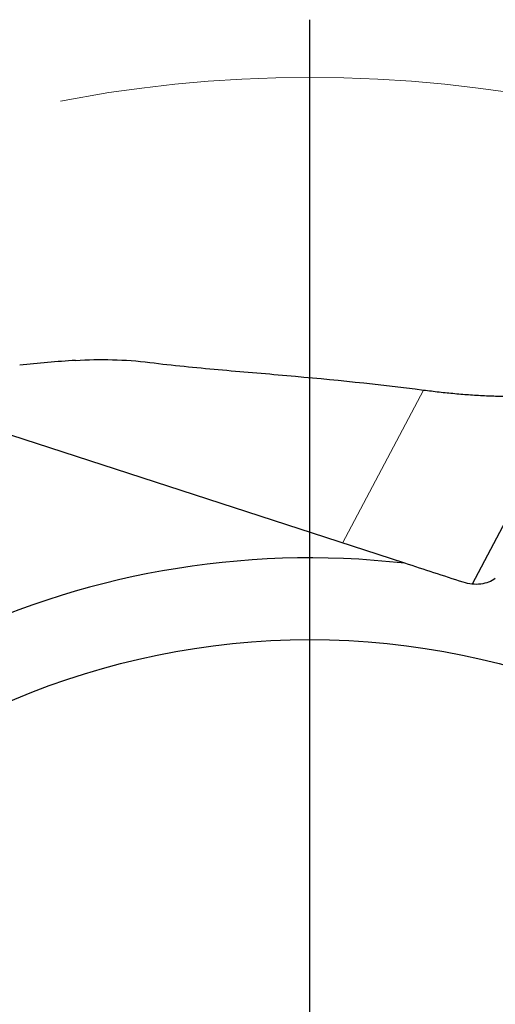
# Model space of a CAD drawing. Units: millimetres. Extents: x 15 to 204, y 6 to 291.
# Drawn here: x 143 to 155, y 229 to 253 of the extents above; entities that cross this region are included whole.
import ezdxf

# ---------------------------------------------------------------- set-up
doc = ezdxf.new("R2010")
doc.units = ezdxf.units.MM
doc.linetypes.add('CENTERX2', pattern=[20.32, 12.7, -2.54, 2.54, -2.54])
doc.layers.add('DÜNNE_LINIE', color=7, linetype='Continuous')

# ---------------------------------------------------------------- blocks, each defined once
blk = doc.blocks.new('SW_CENTERMARKSYMBOL_0')
at = {"layer": 'DÜNNE_LINIE', "color": 0}
blk.add_line((0, 5), (0, 32.825), dxfattribs=at)

msp = doc.modelspace()

# ---------------------------------------------------------------- linework, layer by layer
at = {"color": 7, "linetype": 'Continuous', "lineweight": 0}
msp.add_line((152.9834, 243.8761), (151.0561, 240.2285), dxfattribs=at)
at = {"color": 7, "linetype": 'Continuous', "lineweight": 30}
for p, q in [((152.5372, 239.7473), (141.4788, 243.3404)), ((156.2051, 243.1624), (154.1386, 239.2512))]:
    msp.add_line(p, q, dxfattribs=at)
msp.add_circle((150.2751, 219.8756), 18.0521, dxfattribs=at)
msp.add_arc((150.2751, 219.8756), 20, 83.50578, 149.23949, dxfattribs=at)
msp.add_ellipse((140.5185, 151.7394), major_axis=(13.2469, 92.5113), ratio=0.676418, start_param=0.1432866, end_param=0.1641156, dxfattribs=at)
for points, knots in [([(144.694, 244.5822), (144.9856, 244.602), (145.2798, 244.6068), (145.8726, 244.591), (146.1698, 244.5708), (146.4664, 244.5328)], [0, 0, 0, 0, 0.5, 0.5, 1, 1, 1, 1]), ([(146.4664, 244.5328), (147.0068, 244.4635), (147.5507, 244.4125), (148.6383, 244.3156), (149.1825, 244.2707), (150.8141, 244.1268), (151.9005, 244.0176), (152.9834, 243.8761)], [0, 0, 0, 0, 0.25, 0.25, 0.5, 0.5, 1, 1, 1, 1]), ([(152.9834, 243.8761), (153.1076, 243.8606), (153.3558, 243.8295), (153.7296, 243.7919), (154.1042, 243.7613), (154.4706, 243.74), (154.8281, 243.728), (155.1765, 243.7262), (155.4966, 243.7351), (155.7883, 243.7534), (156.0262, 243.775), (156.1756, 243.7962), (156.2375, 243.805)], [0, 0, 0, 0, 0.1145619, 0.2291238, 0.3441414, 0.4591587, 0.5660814, 0.6730279, 0.7799393, 0.8611761, 0.9424744, 1, 1, 1, 1]), ([(154.6926, 239.3817), (154.6446, 239.3493), (154.5919, 239.3216), (154.475, 239.2772), (154.4111, 239.261), (154.278, 239.2441), (154.2066, 239.2434), (154.0663, 239.2581), (153.9957, 239.2734), (153.9279, 239.2955)], [0, 0, 0, 0, 0.25, 0.25, 0.5, 0.5, 0.75, 0.75, 1, 1, 1, 1])]:
    msp.add_open_spline(points, degree=3, knots=knots, dxfattribs=at)
msp.add_open_spline([(153.9279, 239.2955), (153.4633, 239.4464), (152.9998, 239.597), (152.5372, 239.7473)], degree=3, dxfattribs=at)
at = {"layer": 'DÜNNE_LINIE', "color": 7, "linetype": 'CENTERX2', "lineweight": 0}
msp.add_circle((150.2751, 219.8756), 31.45, dxfattribs=at)

# ---------------------------------------------------------------- block references
at = {"layer": 'DÜNNE_LINIE', "color": 7}
msp.add_blockref('SW_CENTERMARKSYMBOL_0', (150.2751, 219.8756), dxfattribs=at)

doc.saveas('drawing.dxf')
